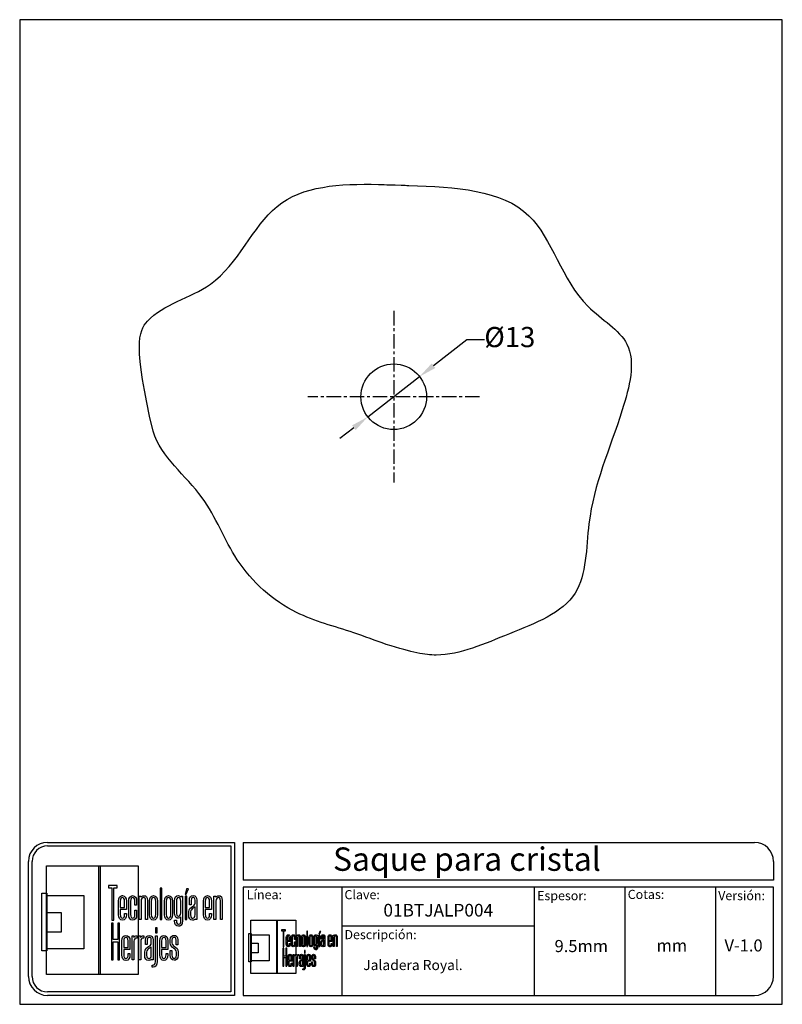
# Model space of a CAD drawing. Units: millimetres. Extents: x 1336 to 1487, y 1726 to 1921.
import ezdxf

# ---------------------------------------------------------------- set-up
doc = ezdxf.new("R2010")
doc.units = ezdxf.units.MM
doc.linetypes.add('CENTER', pattern=[50.8, 31.75, -6.35, 6.35, -6.35])
for name, color, linetype in [('cristal', 140, 'Continuous'), ('DICK', 2, 'Continuous'), ('DUENN', 7, 'Continuous'), ('eje', 252, 'CENTER'), ('SCHRIFTFELD', 7, 'Continuous')]:
    doc.layers.add(name, color=color, linetype=linetype)
doc.styles.add('ARIAL', font='arial.ttf', dxfattribs={"height": 7.5})
doc.styles.add('COTAS', font='isocpeur.ttf')
doc.styles.add('ROMAND', font='romand', dxfattribs={"height": 5})
doc.dimstyles.new('COTAS-COST', dxfattribs={"dimscale": 0.5, "dimtxt": 0.12, "dimasz": 0.05, "dimexe": 0.05, "dimexo": 0.05, "dimgap": 0.05, "dimtad": 0, "dimtih": 1, "dimtoh": 1, "dimdec": 0, "dimlfac": 1000, "dimzin": 12, "dimdsep": 46, "dimtxsty": 'COTAS', "dimcen": 2.5, "dimclrd": 2, "dimclre": 2, "dimclrt": 1, "dimadec": 0, "dimazin": 0, "dimtfac": 1, "dimtdec": 0, "dimtmove": 0, "dimatfit": 3, "dimfxl": 0.1, "dimarcsym": 0})

# ---------------------------------------------------------------- blocks, each defined once
blk = doc.blocks.new('A$C36E71B8E')
at = {"layer": 'SCHRIFTFELD'}
for points in [[(23.59, 0), (1.16, 0), (1.16, 26.66), (23.59, 26.66), (23.59, 0)], [(14.26, 0), (14, 0), (14, 26.66), (14.26, 26.66), (14.26, 0)], [(14.26, 0), (14, 0), (14, 26.66), (14.26, 26.66), (14.26, 0)], [(17.19, 13.36), (17.62, 13.34), (17.62, 21.24), (18.44, 21.24), (18.44, 21.82), (16.37, 21.82), (16.37, 21.24), (17.19, 21.24), (17.19, 13.36)], [(1.2, 5.8), (0, 5.8), (0, 19.98), (1.2, 19.98), (1.2, 5.8)], [(10.29, 6.29), (1.16, 6.29), (1.16, 19.38), (10.29, 19.38), (10.29, 6.29)], [(29.44, 21.19), (28.99, 21.19), (28.99, 13.47), (29.44, 13.47), (29.44, 21.19)], [(35.1, 19.69), (35.42, 19.69), (35.99, 21.05), (35.5, 21.05), (35.1, 19.69)], [(35.13, 13.47), (35.56, 13.47), (35.56, 19.24), (35.13, 19.24), (35.13, 13.47)], [(1.16, 15.2), (4.75, 15.2), (4.75, 10.38), (1.16, 10.38), (1.16, 15.2)], [(18.62, 12.6), (18.62, 8.63), (17.51, 8.63), (17.51, 12.6), (17.07, 12.6), (17.07, 3.62), (17.51, 3.62), (17.51, 8.03), (18.62, 8.03), (18.62, 3.62), (19.06, 3.62), (19.06, 12.6), (18.62, 12.6)], [(27.83, 10.21), (28.28, 10.21), (28.28, 11.48), (27.83, 11.48), (27.83, 10.21)]]:
    blk.add_lwpolyline(points, dxfattribs=at)
for points, knots in [([(19.79, 13.36), (20.37, 13.36), (20.72, 13.86), (20.72, 14.69), (20.72, 14.69), (20.72, 14.98), (20.72, 14.98), (20.72, 14.98), (20.28, 14.98), (20.28, 14.98), (20.28, 14.98), (20.28, 14.7), (20.28, 14.7), (20.28, 14.15), (20.1, 13.85), (19.76, 13.85), (19.42, 13.85), (19.21, 14.17), (19.21, 14.7), (19.21, 14.7), (19.21, 15.96), (19.21, 15.96), (19.21, 15.96), (20.72, 15.96), (20.72, 15.96), (20.72, 15.96), (20.72, 18.04), (20.72, 18.04), (20.72, 18.87), (20.36, 19.36), (19.77, 19.36), (19.77, 19.36), (19.73, 19.36), (19.73, 19.36), (19.13, 19.36), (18.77, 18.87), (18.77, 18.04), (18.77, 18.04), (18.77, 14.68), (18.77, 14.68), (18.77, 13.87), (19.14, 13.36), (19.75, 13.36), (19.75, 13.36), (19.79, 13.36), (19.79, 13.36)], [0, 0, 0, 0, 1, 1, 1, 2, 2, 2, 3, 3, 3, 4, 4, 4, 5, 5, 5, 6, 6, 6, 7, 7, 7, 8, 8, 8, 9, 9, 9, 10, 10, 10, 11, 11, 11, 12, 12, 12, 13, 13, 13, 14, 14, 14, 15, 15, 15, 15]), ([(23.24, 14.68), (23.24, 14.68), (23.24, 15.78), (23.24, 15.78), (23.24, 15.78), (22.81, 15.78), (22.81, 15.78), (22.81, 15.78), (22.81, 14.7), (22.81, 14.7), (22.81, 14.07), (22.53, 13.84), (22.27, 13.84), (22.01, 13.84), (21.73, 14.07), (21.73, 14.7), (21.73, 14.7), (21.73, 18.03), (21.73, 18.03), (21.73, 18.65), (22.01, 18.87), (22.27, 18.87), (22.53, 18.87), (22.81, 18.65), (22.81, 18.03), (22.81, 18.03), (22.81, 17.06), (22.81, 17.06), (22.81, 17.06), (23.24, 17.06), (23.24, 17.06), (23.24, 17.06), (23.24, 18.04), (23.24, 18.04), (23.24, 18.87), (22.87, 19.36), (22.26, 19.36), (21.67, 19.36), (21.29, 18.84), (21.29, 18.04), (21.29, 18.04), (21.29, 14.68), (21.29, 14.68), (21.29, 13.87), (21.66, 13.36), (22.26, 13.36), (22.88, 13.36), (23.24, 13.84), (23.24, 14.68)], [0, 0, 0, 0, 1, 1, 1, 2, 2, 2, 3, 3, 3, 4, 4, 4, 5, 5, 5, 6, 6, 6, 7, 7, 7, 8, 8, 8, 9, 9, 9, 10, 10, 10, 11, 11, 11, 12, 12, 12, 13, 13, 13, 14, 14, 14, 15, 15, 15, 16, 16, 16, 16]), ([(25.44, 18.12), (25.44, 18.12), (25.44, 13.47), (25.44, 13.47), (25.44, 13.47), (25.88, 13.47), (25.88, 13.47), (25.88, 13.47), (25.88, 18.18), (25.88, 18.18), (25.88, 18.99), (25.61, 19.35), (25.01, 19.35), (24.72, 19.35), (24.46, 19.21), (24.29, 18.99), (24.29, 18.99), (24.29, 19.24), (24.29, 19.24), (24.29, 19.24), (23.87, 19.24), (23.87, 19.24), (23.87, 19.24), (23.87, 13.47), (23.87, 13.47), (23.87, 13.47), (24.31, 13.47), (24.31, 13.47), (24.31, 13.47), (24.31, 18.02), (24.31, 18.02), (24.31, 18.69), (24.73, 18.87), (24.98, 18.87), (25.29, 18.87), (25.44, 18.75), (25.44, 18.12)], [0, 0, 0, 0, 1, 1, 1, 2, 2, 2, 3, 3, 3, 4, 4, 4, 5, 5, 5, 6, 6, 6, 7, 7, 7, 8, 8, 8, 9, 9, 9, 10, 10, 10, 11, 11, 11, 12, 12, 12, 12]), ([(27.38, 19.36), (27.38, 19.36), (27.34, 19.36), (27.34, 19.36), (26.75, 19.36), (26.38, 18.85), (26.38, 18.02), (26.38, 18.02), (26.38, 14.69), (26.38, 14.69), (26.38, 13.87), (26.75, 13.36), (27.34, 13.36), (27.34, 13.36), (27.38, 13.36), (27.38, 13.36), (28, 13.36), (28.37, 13.86), (28.37, 14.69), (28.37, 14.69), (28.37, 18.02), (28.37, 18.02), (28.37, 18.85), (27.99, 19.36), (27.38, 19.36)], [0, 0, 0, 0, 1, 1, 1, 2, 2, 2, 3, 3, 3, 4, 4, 4, 5, 5, 5, 6, 6, 6, 7, 7, 7, 8, 8, 8, 8]), ([(32.05, 14.69), (32.05, 14.69), (32.05, 18.02), (32.05, 18.02), (32.05, 18.85), (31.68, 19.36), (31.07, 19.36), (31.07, 19.36), (31.03, 19.36), (31.03, 19.36), (30.43, 19.36), (30.06, 18.85), (30.06, 18.02), (30.06, 18.02), (30.06, 14.69), (30.06, 14.69), (30.06, 13.87), (30.43, 13.36), (31.03, 13.36), (31.03, 13.36), (31.07, 13.36), (31.07, 13.36), (31.69, 13.36), (32.05, 13.86), (32.05, 14.69)], [0, 0, 0, 0, 1, 1, 1, 2, 2, 2, 3, 3, 3, 4, 4, 4, 5, 5, 5, 6, 6, 6, 7, 7, 7, 8, 8, 8, 8]), ([(34.1, 19), (33.96, 19.23), (33.74, 19.36), (33.48, 19.36), (32.87, 19.36), (32.56, 18.93), (32.56, 18.08), (32.56, 18.08), (32.56, 15.08), (32.56, 15.08), (32.56, 14.03), (33.06, 13.81), (33.48, 13.81), (33.7, 13.81), (33.91, 13.93), (34.06, 14.13), (34.06, 14.13), (34.06, 13.19), (34.06, 13.19), (34.06, 12.8), (33.96, 12.34), (33.53, 12.34), (33.3, 12.34), (33, 12.43), (33, 13.28), (33, 13.28), (33, 13.35), (33, 13.35), (33, 13.35), (32.56, 13.35), (32.56, 13.35), (32.56, 13.35), (32.56, 13.18), (32.56, 13.18), (32.56, 12.3), (32.89, 11.85), (33.53, 11.85), (33.97, 11.85), (34.49, 12.08), (34.49, 13.18), (34.49, 13.18), (34.49, 19.24), (34.49, 19.24), (34.49, 19.24), (34.13, 19.24), (34.13, 19.24), (34.13, 19.24), (34.1, 19), (34.1, 19)], [0, 0, 0, 0, 1, 1, 1, 2, 2, 2, 3, 3, 3, 4, 4, 4, 5, 5, 5, 6, 6, 6, 7, 7, 7, 8, 8, 8, 9, 9, 9, 10, 10, 10, 11, 11, 11, 12, 12, 12, 13, 13, 13, 14, 14, 14, 15, 15, 15, 16, 16, 16, 16]), ([(37.09, 19.36), (36.52, 19.36), (36.17, 18.95), (36.17, 18.25), (36.17, 18.25), (36.17, 17.13), (36.17, 17.13), (36.17, 17.13), (36.61, 17.13), (36.61, 17.13), (36.61, 17.13), (36.61, 18.25), (36.61, 18.25), (36.61, 18.82), (36.86, 18.89), (37.1, 18.89), (37.35, 18.89), (37.57, 18.81), (37.57, 18.25), (37.57, 18.25), (37.57, 17.55), (37.57, 17.55), (37.57, 17.13), (37.27, 16.93), (36.91, 16.7), (36.48, 16.42), (36, 16.12), (36, 15.36), (36, 15.36), (36, 14.62), (36, 14.62), (36, 13.78), (36.32, 13.36), (36.96, 13.36), (37.25, 13.36), (37.47, 13.46), (37.63, 13.64), (37.63, 13.64), (37.63, 13.47), (37.63, 13.47), (37.63, 13.47), (38.02, 13.47), (38.02, 13.47), (38.02, 13.47), (38.02, 18.26), (38.02, 18.26), (38.01, 18.97), (37.68, 19.36), (37.09, 19.36)], [0, 0, 0, 0, 1, 1, 1, 2, 2, 2, 3, 3, 3, 4, 4, 4, 5, 5, 5, 6, 6, 6, 7, 7, 7, 8, 8, 8, 9, 9, 9, 10, 10, 10, 11, 11, 11, 12, 12, 12, 13, 13, 13, 14, 14, 14, 15, 15, 15, 16, 16, 16, 16]), ([(40.63, 19.36), (40.63, 19.36), (40.59, 19.36), (40.59, 19.36), (39.99, 19.36), (39.63, 18.87), (39.63, 18.04), (39.63, 18.04), (39.63, 14.68), (39.63, 14.68), (39.63, 13.87), (40, 13.36), (40.6, 13.36), (40.6, 13.36), (40.65, 13.36), (40.65, 13.36), (41.23, 13.36), (41.58, 13.86), (41.58, 14.69), (41.58, 14.69), (41.58, 14.98), (41.58, 14.98), (41.58, 14.98), (41.14, 14.98), (41.14, 14.98), (41.14, 14.98), (41.14, 14.7), (41.14, 14.7), (41.14, 14.15), (40.96, 13.85), (40.62, 13.85), (40.28, 13.85), (40.07, 14.17), (40.07, 14.7), (40.07, 14.7), (40.07, 15.96), (40.07, 15.96), (40.07, 15.96), (41.58, 15.96), (41.58, 15.96), (41.58, 15.96), (41.58, 18.04), (41.58, 18.04), (41.58, 18.87), (41.22, 19.36), (40.63, 19.36)], [0, 0, 0, 0, 1, 1, 1, 2, 2, 2, 3, 3, 3, 4, 4, 4, 5, 5, 5, 6, 6, 6, 7, 7, 7, 8, 8, 8, 9, 9, 9, 10, 10, 10, 11, 11, 11, 12, 12, 12, 13, 13, 13, 14, 14, 14, 15, 15, 15, 15]), ([(43.35, 19.35), (43.06, 19.35), (42.79, 19.21), (42.62, 18.99), (42.62, 18.99), (42.62, 19.24), (42.62, 19.24), (42.62, 19.24), (42.2, 19.24), (42.2, 19.24), (42.2, 19.24), (42.2, 13.47), (42.2, 13.47), (42.2, 13.47), (42.65, 13.47), (42.65, 13.47), (42.65, 13.47), (42.65, 18.02), (42.65, 18.02), (42.65, 18.69), (43.07, 18.87), (43.31, 18.87), (43.62, 18.87), (43.78, 18.75), (43.78, 18.12), (43.78, 18.12), (43.78, 13.47), (43.78, 13.47), (43.78, 13.47), (44.21, 13.47), (44.21, 13.47), (44.21, 13.47), (44.21, 18.18), (44.21, 18.18), (44.21, 18.99), (43.94, 19.35), (43.35, 19.35)], [0, 0, 0, 0, 1, 1, 1, 2, 2, 2, 3, 3, 3, 4, 4, 4, 5, 5, 5, 6, 6, 6, 7, 7, 7, 8, 8, 8, 9, 9, 9, 10, 10, 10, 11, 11, 11, 12, 12, 12, 12]), ([(19.21, 16.43), (19.21, 16.43), (19.21, 18.02), (19.21, 18.02), (19.21, 18.56), (19.41, 18.87), (19.75, 18.87), (20.01, 18.87), (20.28, 18.65), (20.28, 18.02), (20.28, 18.02), (20.28, 16.43), (20.28, 16.43), (20.28, 16.43), (19.21, 16.43), (19.21, 16.43)], [0, 0, 0, 0, 1, 1, 1, 2, 2, 2, 3, 3, 3, 4, 4, 4, 5, 5, 5, 5]), ([(27.94, 18.02), (27.94, 18.02), (27.94, 14.7), (27.94, 14.7), (27.94, 14.17), (27.73, 13.85), (27.37, 13.85), (27.37, 13.85), (27.36, 13.85), (27.36, 13.85), (27.23, 13.85), (26.8, 13.91), (26.8, 14.7), (26.8, 14.7), (26.8, 18.02), (26.8, 18.02), (26.8, 18.65), (27.09, 18.87), (27.37, 18.87), (27.73, 18.87), (27.94, 18.55), (27.94, 18.02)], [0, 0, 0, 0, 1, 1, 1, 2, 2, 2, 3, 3, 3, 4, 4, 4, 5, 5, 5, 6, 6, 6, 7, 7, 7, 7]), ([(31.63, 18.02), (31.63, 18.02), (31.63, 14.7), (31.63, 14.7), (31.63, 14.17), (31.42, 13.85), (31.06, 13.85), (31.06, 13.85), (31.05, 13.85), (31.05, 13.85), (30.91, 13.85), (30.49, 13.91), (30.49, 14.7), (30.49, 14.7), (30.49, 18.02), (30.49, 18.02), (30.49, 18.65), (30.78, 18.87), (31.05, 18.87), (31.41, 18.87), (31.63, 18.55), (31.63, 18.02)], [0, 0, 0, 0, 1, 1, 1, 2, 2, 2, 3, 3, 3, 4, 4, 4, 5, 5, 5, 6, 6, 6, 7, 7, 7, 7]), ([(34.06, 18.02), (34.06, 18.02), (34.06, 15.15), (34.06, 15.15), (34.06, 14.51), (33.69, 14.3), (33.53, 14.3), (33.07, 14.3), (33, 14.83), (33, 15.15), (33, 15.15), (33, 18.02), (33, 18.02), (33, 18.41), (33.09, 18.87), (33.53, 18.87), (33.86, 18.87), (34.06, 18.56), (34.06, 18.02)], [0, 0, 0, 0, 1, 1, 1, 2, 2, 2, 3, 3, 3, 4, 4, 4, 5, 5, 5, 6, 6, 6, 6]), ([(40.07, 16.43), (40.07, 16.43), (40.07, 18.02), (40.07, 18.02), (40.07, 18.56), (40.27, 18.87), (40.61, 18.87), (40.87, 18.87), (41.14, 18.65), (41.14, 18.02), (41.14, 18.02), (41.14, 16.43), (41.14, 16.43), (41.14, 16.43), (40.07, 16.43), (40.07, 16.43)], [0, 0, 0, 0, 1, 1, 1, 2, 2, 2, 3, 3, 3, 4, 4, 4, 5, 5, 5, 5]), ([(37.01, 13.84), (36.72, 13.84), (36.44, 13.94), (36.44, 14.63), (36.44, 14.63), (36.44, 15.36), (36.44, 15.36), (36.44, 15.84), (36.77, 16.06), (37.12, 16.29), (37.28, 16.4), (37.45, 16.51), (37.58, 16.65), (37.58, 16.65), (37.58, 14.64), (37.58, 14.64), (37.58, 14.11), (37.39, 13.84), (37.01, 13.84)], [0, 0, 0, 0, 1, 1, 1, 2, 2, 2, 3, 3, 3, 4, 4, 4, 5, 5, 5, 6, 6, 6, 6]), ([(20.63, 9.61), (20.63, 9.61), (20.59, 9.61), (20.59, 9.61), (19.98, 9.61), (19.62, 9.11), (19.62, 8.26), (19.62, 8.26), (19.62, 4.83), (19.62, 4.83), (19.62, 3.99), (20, 3.48), (20.61, 3.48), (20.61, 3.48), (20.65, 3.48), (20.65, 3.48), (21.24, 3.48), (21.6, 3.99), (21.6, 4.84), (21.6, 4.84), (21.6, 5.13), (21.6, 5.13), (21.6, 5.13), (21.16, 5.13), (21.16, 5.13), (21.16, 5.13), (21.16, 4.85), (21.16, 4.85), (21.16, 4.29), (20.97, 3.98), (20.63, 3.98), (20.28, 3.98), (20.07, 4.31), (20.07, 4.85), (20.07, 4.85), (20.07, 6.13), (20.07, 6.13), (20.07, 6.13), (21.6, 6.13), (21.6, 6.13), (21.6, 6.13), (21.6, 8.26), (21.6, 8.26), (21.6, 9.11), (21.24, 9.61), (20.63, 9.61)], [0, 0, 0, 0, 1, 1, 1, 2, 2, 2, 3, 3, 3, 4, 4, 4, 5, 5, 5, 6, 6, 6, 7, 7, 7, 8, 8, 8, 9, 9, 9, 10, 10, 10, 11, 11, 11, 12, 12, 12, 13, 13, 13, 14, 14, 14, 15, 15, 15, 15]), ([(20.07, 6.61), (20.07, 6.61), (20.07, 8.24), (20.07, 8.24), (20.07, 8.79), (20.26, 9.11), (20.62, 9.11), (20.88, 9.11), (21.16, 8.88), (21.16, 8.24), (21.16, 8.24), (21.16, 6.61), (21.16, 6.61), (21.16, 6.61), (20.07, 6.61), (20.07, 6.61)], [0, 0, 0, 0, 1, 1, 1, 2, 2, 2, 3, 3, 3, 4, 4, 4, 5, 5, 5, 5]), ([(22.53, 9.12), (22.53, 9.12), (22.53, 9.49), (22.53, 9.49), (22.53, 9.49), (22.13, 9.49), (22.13, 9.49), (22.13, 9.49), (22.13, 3.59), (22.13, 3.59), (22.13, 3.59), (22.58, 3.59), (22.58, 3.59), (22.58, 3.59), (22.58, 8.21), (22.58, 8.21), (22.58, 8.74), (22.88, 8.97), (23.18, 8.97), (23.18, 8.97), (23.39, 8.97), (23.39, 8.97), (23.39, 8.97), (23.39, 9.49), (23.39, 9.49), (23.39, 9.49), (23.23, 9.49), (23.23, 9.49), (22.94, 9.49), (22.69, 9.35), (22.53, 9.12)], [0, 0, 0, 0, 1, 1, 1, 2, 2, 2, 3, 3, 3, 4, 4, 4, 5, 5, 5, 6, 6, 6, 7, 7, 7, 8, 8, 8, 9, 9, 9, 10, 10, 10, 10]), ([(24.18, 9.12), (24.18, 9.12), (24.18, 9.49), (24.18, 9.49), (24.18, 9.49), (23.78, 9.49), (23.78, 9.49), (23.78, 9.49), (23.78, 3.59), (23.78, 3.59), (23.78, 3.59), (24.23, 3.59), (24.23, 3.59), (24.23, 3.59), (24.23, 8.21), (24.23, 8.21), (24.23, 8.74), (24.53, 8.97), (24.83, 8.97), (24.83, 8.97), (25.04, 8.97), (25.04, 8.97), (25.04, 8.97), (25.04, 9.49), (25.04, 9.49), (25.04, 9.49), (24.88, 9.49), (24.88, 9.49), (24.59, 9.49), (24.34, 9.35), (24.18, 9.12)], [0, 0, 0, 0, 1, 1, 1, 2, 2, 2, 3, 3, 3, 4, 4, 4, 5, 5, 5, 6, 6, 6, 7, 7, 7, 8, 8, 8, 9, 9, 9, 10, 10, 10, 10]), ([(27.28, 3.59), (27.28, 3.59), (27.28, 8.49), (27.28, 8.49), (27.27, 9.21), (26.93, 9.61), (26.34, 9.61), (25.75, 9.61), (25.4, 9.19), (25.4, 8.47), (25.4, 8.47), (25.4, 7.34), (25.4, 7.34), (25.4, 7.34), (25.85, 7.34), (25.85, 7.34), (25.85, 7.34), (25.85, 8.47), (25.85, 8.47), (25.85, 9.05), (26.1, 9.13), (26.35, 9.13), (26.59, 9.13), (26.83, 9.05), (26.83, 8.47), (26.83, 8.47), (26.83, 7.76), (26.83, 7.76), (26.83, 7.33), (26.51, 7.12), (26.15, 6.89), (25.71, 6.61), (25.22, 6.29), (25.22, 5.52), (25.22, 5.52), (25.22, 4.76), (25.22, 4.76), (25.22, 3.91), (25.55, 3.48), (26.2, 3.48), (26.49, 3.48), (26.72, 3.58), (26.88, 3.77), (26.88, 3.77), (26.88, 3.59), (26.88, 3.59), (26.88, 3.59), (27.28, 3.59), (27.28, 3.59)], [0, 0, 0, 0, 1, 1, 1, 2, 2, 2, 3, 3, 3, 4, 4, 4, 5, 5, 5, 6, 6, 6, 7, 7, 7, 8, 8, 8, 9, 9, 9, 10, 10, 10, 11, 11, 11, 12, 12, 12, 13, 13, 13, 14, 14, 14, 15, 15, 15, 16, 16, 16, 16]), ([(27.83, 3.19), (27.83, 2.44), (27.46, 2.32), (27.24, 2.32), (27.24, 2.32), (27.06, 2.32), (27.06, 2.32), (27.06, 2.32), (27.06, 1.82), (27.06, 1.82), (27.06, 1.82), (27.28, 1.82), (27.28, 1.82), (27.9, 1.82), (28.28, 2.34), (28.28, 3.18), (28.28, 3.18), (28.28, 9.49), (28.28, 9.49), (28.28, 9.49), (27.83, 9.49), (27.83, 9.49), (27.83, 9.49), (27.83, 3.19), (27.83, 3.19)], [0, 0, 0, 0, 1, 1, 1, 2, 2, 2, 3, 3, 3, 4, 4, 4, 5, 5, 5, 6, 6, 6, 7, 7, 7, 8, 8, 8, 8]), ([(29.93, 9.61), (29.93, 9.61), (29.89, 9.61), (29.89, 9.61), (29.28, 9.61), (28.92, 9.11), (28.92, 8.26), (28.92, 8.26), (28.92, 4.83), (28.92, 4.83), (28.92, 3.99), (29.3, 3.48), (29.91, 3.48), (29.91, 3.48), (29.95, 3.48), (29.95, 3.48), (30.55, 3.48), (30.9, 3.99), (30.9, 4.84), (30.9, 4.84), (30.9, 5.13), (30.9, 5.13), (30.9, 5.13), (30.46, 5.13), (30.46, 5.13), (30.46, 5.13), (30.46, 4.85), (30.46, 4.85), (30.46, 4.29), (30.27, 3.98), (29.93, 3.98), (29.58, 3.98), (29.37, 4.31), (29.37, 4.85), (29.37, 4.85), (29.37, 6.13), (29.37, 6.13), (29.37, 6.13), (30.9, 6.13), (30.9, 6.13), (30.9, 6.13), (30.9, 8.26), (30.9, 8.26), (30.9, 9.11), (30.54, 9.61), (29.93, 9.61)], [0, 0, 0, 0, 1, 1, 1, 2, 2, 2, 3, 3, 3, 4, 4, 4, 5, 5, 5, 6, 6, 6, 7, 7, 7, 8, 8, 8, 9, 9, 9, 10, 10, 10, 11, 11, 11, 12, 12, 12, 13, 13, 13, 14, 14, 14, 15, 15, 15, 15]), ([(29.37, 6.61), (29.37, 6.61), (29.37, 8.24), (29.37, 8.24), (29.37, 8.79), (29.57, 9.11), (29.92, 9.11), (30.18, 9.11), (30.46, 8.88), (30.46, 8.24), (30.46, 8.24), (30.46, 6.61), (30.46, 6.61), (30.46, 6.61), (29.37, 6.61), (29.37, 6.61)], [0, 0, 0, 0, 1, 1, 1, 2, 2, 2, 3, 3, 3, 4, 4, 4, 5, 5, 5, 5]), ([(32.55, 6.9), (32.2, 7.14), (31.9, 7.34), (31.9, 7.78), (31.9, 7.78), (31.9, 8.48), (31.9, 8.48), (31.9, 9.06), (32.21, 9.13), (32.44, 9.13), (32.62, 9.13), (32.91, 9.05), (32.91, 8.48), (32.91, 8.48), (32.91, 7.32), (32.91, 7.32), (32.91, 7.32), (33.34, 7.32), (33.34, 7.32), (33.34, 7.32), (33.34, 8.5), (33.34, 8.5), (33.34, 9.27), (32.89, 9.61), (32.44, 9.61), (31.98, 9.61), (31.48, 9.32), (31.48, 8.5), (31.48, 8.5), (31.48, 7.76), (31.48, 7.76), (31.48, 7.04), (31.92, 6.73), (32.31, 6.46), (32.67, 6.21), (32.98, 5.99), (32.98, 5.5), (32.98, 5.5), (32.98, 4.78), (32.98, 4.78), (32.98, 4.09), (32.71, 3.99), (32.44, 3.99), (32.08, 3.99), (31.9, 4.25), (31.9, 4.79), (31.9, 4.79), (31.9, 5.88), (31.9, 5.88), (31.9, 5.88), (31.48, 5.88), (31.48, 5.88), (31.48, 5.88), (31.48, 4.75), (31.48, 4.75), (31.48, 3.96), (31.83, 3.5), (32.44, 3.5), (32.89, 3.5), (33.42, 3.72), (33.42, 4.78), (33.42, 4.78), (33.42, 5.53), (33.42, 5.53), (33.42, 6.31), (32.95, 6.63), (32.55, 6.9)], [0, 0, 0, 0, 1, 1, 1, 2, 2, 2, 3, 3, 3, 4, 4, 4, 5, 5, 5, 6, 6, 6, 7, 7, 7, 8, 8, 8, 9, 9, 9, 10, 10, 10, 11, 11, 11, 12, 12, 12, 13, 13, 13, 14, 14, 14, 15, 15, 15, 16, 16, 16, 17, 17, 17, 18, 18, 18, 19, 19, 19, 20, 20, 20, 21, 21, 21, 22, 22, 22, 22]), ([(26.25, 3.97), (25.95, 3.97), (25.68, 4.07), (25.68, 4.77), (25.68, 4.77), (25.68, 5.52), (25.68, 5.52), (25.68, 6.01), (26.01, 6.24), (26.37, 6.48), (26.53, 6.59), (26.69, 6.7), (26.83, 6.84), (26.83, 6.84), (26.83, 4.78), (26.83, 4.78), (26.83, 4.24), (26.64, 3.97), (26.25, 3.97)], [0, 0, 0, 0, 1, 1, 1, 2, 2, 2, 3, 3, 3, 4, 4, 4, 5, 5, 5, 6, 6, 6, 6])]:
    blk.add_open_spline(points, degree=3, knots=knots, dxfattribs=at)
blk = doc.blocks.new('*D16')
at = {"color": 253, "transparency": 16777216}
for p, q in [((1424.9, 1857.91), (1418.28, 1852.75)), ((1428.4, 1857.91), (1424.9, 1857.91)), ((1405.26, 1842.61), (1415.52, 1850.6)), ((1402.5, 1840.46), (1399.74, 1838.31))]:
    blk.add_line(p, q, dxfattribs=at)
for points in [[(1417.92, 1853.21), (1418.64, 1852.29), (1415.52, 1850.6)], [(1402.14, 1840.92), (1402.86, 1840), (1405.26, 1842.61)]]:
    blk.add_solid(points, dxfattribs=at)
at = {"layer": 'DEFPOINTS', "color": 0, "transparency": 16777216}
for p in [(1415.52, 1850.6), (1405.26, 1842.61)]:
    blk.add_point(p, dxfattribs=at)
at = {"color": 253, "transparency": 16777216, "insert": (1433.4, 1857.91), "char_height": 4, "attachment_point": 5, "style": 'COTAS'}
blk.add_mtext('Ø13', dxfattribs=at)

msp = doc.modelspace()

# ---------------------------------------------------------------- linework, layer by layer
for p, q in [((1341.78, 1758.25), (1378.83, 1758.25)), ((1341.78, 1757.55), (1378.13, 1757.55)), ((1378.13, 1757.55), (1378.13, 1728.6)), ((1378.83, 1758.25), (1378.83, 1727.9)), ((1380.58, 1758.25), (1481.89, 1758.25)), ((1380.58, 1758.25), (1380.58, 1750.77)), ((1338.02, 1731.66), (1338.02, 1754.49)), ((1338.72, 1731.66), (1338.72, 1754.49)), ((1485.65, 1754.49), (1485.65, 1750.77)), ((1485.65, 1750.77), (1380.58, 1750.77)), ((1485.65, 1749.37), (1380.58, 1749.37)), ((1380.58, 1749.37), (1380.58, 1727.9)), ((1400.12, 1749.37), (1400.12, 1727.9)), ((1438.29, 1727.9), (1438.29, 1749.37)), ((1456.21, 1749.37), (1456.21, 1727.9)), ((1474.18, 1749.37), (1474.18, 1727.9)), ((1485.65, 1731.66), (1485.65, 1749.37)), ((1400.12, 1741.7), (1438.29, 1741.7)), ((1378.13, 1728.6), (1341.78, 1728.6)), ((1378.83, 1727.9), (1341.78, 1727.9)), ((1380.58, 1727.9), (1481.89, 1727.9))]:
    msp.add_line(p, q)
for centre, radius, start, end in [((1341.78, 1754.49), 3.76, 90, 180), ((1341.78, 1754.49), 3.06, 90, 180), ((1481.89, 1754.49), 3.76, 360, 90), ((1341.78, 1731.66), 3.76, 180, 270), ((1341.78, 1731.66), 3.06, 180, 270), ((1481.89, 1731.66), 3.76, 270, 360)]:
    msp.add_arc(centre, radius, start, end)
at = {"layer": 'cristal'}
msp.add_circle((1410.39, 1846.6), 6.5, dxfattribs=at)
for points, knots in [([(1362.7, 1839.76), (1358.76, 1856.72), (1361.46, 1864.33), (1377.68, 1867.6), (1385.25, 1888.02), (1399.63, 1888.86), (1407.39, 1888.69), (1407.89, 1888.68), (1408.39, 1888.66), (1411.89, 1888.55)], [0, 0, 0, 0, 0.861029, 2.307868, 4.336643, 6.434572, 6.434572, 6.434572, 6.569275, 6.569275, 6.569275, 6.569275]), ([(1411.89, 1888.55), (1412.39, 1888.53), (1412.89, 1888.51), (1413.39, 1888.49), (1422.63, 1888.16), (1439.81, 1887.28), (1444.47, 1865.73), (1459.45, 1857.57), (1454.81, 1839.49), (1448.26, 1825.57), (1448.79, 1805.52), (1433.06, 1799.72), (1421.37, 1794.41), (1414.22, 1795.84), (1408.89, 1797.5)], [6.836842, 6.836842, 6.836842, 6.836842, 6.970107, 6.970107, 6.970107, 9.433088, 11.579372, 12.655711, 13.960741, 16.310646, 17.71304, 19.244893, 20.753942, 21.476297, 21.476297, 21.476297, 21.476297]), ([(1408.89, 1797.5), (1406.76, 1798.24), (1400.72, 1800.6), (1389.66, 1803.27), (1378.55, 1813.23), (1373.37, 1827.95), (1364.35, 1834.55), (1362.7, 1839.76)], [21.786184, 21.786184, 21.786184, 21.786184, 22.444551, 23.65111, 25.222763, 26.635159, 28.274573, 28.274573, 28.274573, 28.274573])]:
    msp.add_open_spline(points, degree=3, knots=knots, dxfattribs=at)
at = {"layer": 'eje', "color": 252, "ltscale": 0.09}
for p, q in [((1410.39, 1863.6), (1410.39, 1829.6)), ((1427.39, 1846.6), (1393.39, 1846.6))]:
    msp.add_line(p, q, dxfattribs=at)
at = {"layer": 'SCHRIFTFELD'}
for p, q in [((1487.4, 1921.35), (1336.27, 1921.35)), ((1336.27, 1921.35), (1336.27, 1726.15)), ((1487.4, 1726.15), (1487.4, 1921.35)), ((1336.27, 1726.15), (1487.4, 1726.15))]:
    msp.add_line(p, q, dxfattribs=at)

# ---------------------------------------------------------------- block references
at = {"layer": 'DUENN'}
for p, xscale, yscale, zscale in [((1340.66, 1732.04), 0.8084526689271637, 0.8084526689271637, 0.8084526689271637), ((1381.65, 1732.25), 0.3969391404310945, 0.3969391404310945, 0.3969391404310945)]:
    msp.add_blockref('A$C36E71B8E', p, dxfattribs=dict(at, xscale=xscale, yscale=yscale, zscale=zscale))

# ---------------------------------------------------------------- texts
for s, height, style, p in [('Saque para cristal', 4.6393, 'ROMAND', (1398.36, 1752.61)), ('01BTJALP004', 2.5096, 'ARIAL', (1408.35, 1743.55)), ('9.5mm', 2.398, 'ARIAL', (1442.27, 1736.5)), ('mm', 2.398, 'ARIAL', (1462.47, 1736.61)), ('V-1.0', 2.398, 'ARIAL', (1475.94, 1736.62)), ('Jaladera Royal. ', 2.011, 'ARIAL', (1404.36, 1732.93))]:
    msp.add_text(s, height=height, dxfattribs=dict(style=style)).set_placement(p)
at = {"layer": 'DICK', "style": 'ARIAL'}
for s, height, p in [('Línea:', 1.812, (1381.27, 1746.98)), ('Clave:', 1.812, (1400.63, 1746.98)), ('Espesor:', 1.812, (1438.81, 1746.78)), ('Cotas:', 1.812, (1456.76, 1747.03)), ('Versión:', 1.812, (1474.69, 1746.79)), ('Descripción:', 1.8123, (1400.63, 1739.06))]:
    msp.add_text(s, height=height, dxfattribs=at).set_placement(p)

# ---------------------------------------------------------------- dimensions: what is measured, and where the dimension line sits
dim = msp.add_diameter_dim_2p(p1=(1405.26, 1842.61), p2=(1415.52, 1850.6), dimstyle='COTAS-COST', override={"dimtxt": 8, "dimasz": 7, "dimexe": 10, "dimexo": 4, "dimgap": 2, "dimdec": 1, "dimlfac": 1, "dimpost": 'Ø<>', "dimclrd": 253, "dimclre": 253, "dimclrt": 253, "dimfxl": 1.25, "dimlwd": 65535})
dim.commit()
dim.dimension.update_dxf_attribs({"geometry": '*D16', "text_midpoint": (1433.4, 1857.91), "dimtype": 163})

doc.saveas('drawing.dxf')
